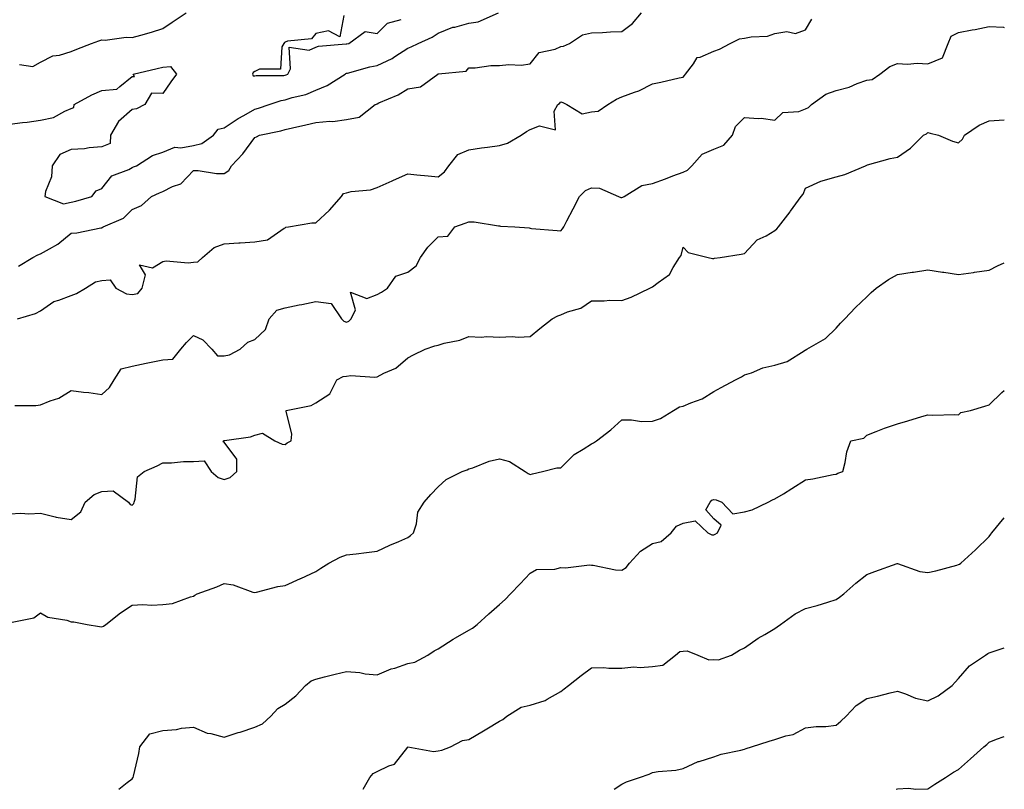
# Model space of a CAD drawing. Units: inches. Extents: x 1010723 to 1013363, y 7361258 to 7363898.
# Drawn here: x 1013041 to 1013363, y 7361258 to 7361510 of the extents above; entities that cross this region are included whole.
import ezdxf

# ---------------------------------------------------------------- set-up
doc = ezdxf.new("R2010")
doc.units = ezdxf.units.IN
doc.header["$MEASUREMENT"] = 0
doc.layers.add('Contour_10107361', color=7, linetype='Continuous', true_color=0x5a3274)

msp = doc.modelspace()

# ---------------------------------------------------------------- linework, layer by layer
at = {"layer": 'Contour_10107361'}
for points in [[(1013038.05, 7361475.51, 3250), (1013042.2, 7361476.07, 3250), (1013043.74, 7361476.22, 3250), (1013048.05, 7361476.86, 3250), (1013052.26, 7361477.71, 3250), (1013055.96, 7361479.83, 3250), (1013058.05, 7361480.63, 3250), (1013058.94, 7361481.03, 3250), (1013059.1, 7361481.92, 3250), (1013064.8, 7361485.17, 3250), (1013068.05, 7361486.51, 3250), (1013073.03, 7361486.94, 3250), (1013073.99, 7361487.86, 3250), (1013078.05, 7361491.11, 3250), (1013078.8, 7361491.17, 3250), (1013078.38, 7361491.92, 3250), (1013086.22, 7361493.74, 3250), (1013088.05, 7361494.21, 3250), (1013090.5, 7361494.37, 3250), (1013092.46, 7361491.92, 3250), (1013090.61, 7361489.37, 3250), (1013088.05, 7361485.57, 3250), (1013084.32, 7361485.65, 3250), (1013082.13, 7361481.92, 3250), (1013079.42, 7361480.55, 3250), (1013078.05, 7361480.37, 3250), (1013073.55, 7361476.43, 3250), (1013070.97, 7361471.92, 3250), (1013070.77, 7361469.19, 3250), (1013068.05, 7361468.14, 3250), (1013063.95, 7361467.81, 3250), (1013062.45, 7361467.51, 3250), (1013058.05, 7361467.24, 3250), (1013054.38, 7361465.6, 3250), (1013051.86, 7361461.92, 3250), (1013051.67, 7361458.3, 3250), (1013049.67, 7361453.54, 3250), (1013049.5, 7361451.92, 3250), (1013055.61, 7361449.48, 3250), (1013058.05, 7361450.02, 3250), (1013059.63, 7361450.34, 3250), (1013064.83, 7361451.92, 3250), (1013066.24, 7361453.72, 3250), (1013068.05, 7361454.54, 3250), (1013071.35, 7361458.62, 3250), (1013076.86, 7361460.73, 3250), (1013078.05, 7361461.39, 3250), (1013078.42, 7361461.54, 3250), (1013079.43, 7361461.92, 3250), (1013084.65, 7361465.32, 3250), (1013088.05, 7361466.36, 3250), (1013091.91, 7361468.06, 3250), (1013093.93, 7361467.8, 3250), (1013098.05, 7361468.59, 3250), (1013100.76, 7361469.2, 3250), (1013104.59, 7361471.92, 3250), (1013106.09, 7361473.88, 3250), (1013108.05, 7361474.35, 3250), (1013112.64, 7361477.33, 3250), (1013114.49, 7361478.36, 3250), (1013118.05, 7361480.43, 3250), (1013119.24, 7361480.73, 3250), (1013122.76, 7361481.92, 3250), (1013126.71, 7361483.26, 3250), (1013128.05, 7361483.46, 3250), (1013130.33, 7361484.2, 3250), (1013134.8, 7361485.18, 3250), (1013138.05, 7361486.63, 3250), (1013141.77, 7361488.2, 3250), (1013147.56, 7361491.92, 3250), (1013147.86, 7361492.11, 3250), (1013148.05, 7361492.16, 3250), (1013148.36, 7361492.23, 3250), (1013155.69, 7361494.29, 3250), (1013158.05, 7361494.76, 3250), (1013162.91, 7361497.05, 3250), (1013163.79, 7361497.66, 3250), (1013168.05, 7361500.37, 3250), (1013169.17, 7361500.79, 3250), (1013171.48, 7361501.92, 3250), (1013176, 7361503.97, 3250), (1013178.05, 7361505.25, 3250), (1013182.77, 7361507.2, 3250), (1013183.4, 7361507.27, 3250), (1013188.05, 7361508.51, 3250), (1013191.02, 7361508.95, 3250), (1013197.74, 7361511.92, 3250)], [(1013040.58, 7361411.92, 3248), (1013046.4, 7361413.57, 3248), (1013048.05, 7361414.53, 3248), (1013052.43, 7361417.54, 3248), (1013054.05, 7361417.92, 3248), (1013058.05, 7361419.51, 3248), (1013059.81, 7361420.16, 3248), (1013062.7, 7361421.92, 3248), (1013066.01, 7361423.96, 3248), (1013068.05, 7361424.42, 3248), (1013070.77, 7361424.64, 3248), (1013072.65, 7361421.92, 3248), (1013076.18, 7361420.05, 3248), (1013078.05, 7361419.85, 3248), (1013079.8, 7361420.17, 3248), (1013081.24, 7361421.92, 3248), (1013082.35, 7361426.22, 3248), (1013080.42, 7361429.55, 3248), (1013084.69, 7361428.56, 3248), (1013088.05, 7361430.57, 3248), (1013089.11, 7361430.85, 3248), (1013096.29, 7361430.16, 3248), (1013098.05, 7361430.42, 3248), (1013099.41, 7361430.56, 3248), (1013101.01, 7361431.92, 3248), (1013104.76, 7361435.21, 3248), (1013108.05, 7361436.42, 3248), (1013112.84, 7361436.71, 3248), (1013113.24, 7361436.73, 3248), (1013118.05, 7361437.03, 3248), (1013122.24, 7361437.73, 3248), (1013127.62, 7361441.49, 3248), (1013128.05, 7361441.68, 3248), (1013128.19, 7361441.79, 3248), (1013129.11, 7361441.92, 3248), (1013136.75, 7361443.22, 3248), (1013138.05, 7361443.31, 3248), (1013142.51, 7361447.45, 3248), (1013146.37, 7361451.92, 3248), (1013147.11, 7361452.86, 3248), (1013148.05, 7361453.12, 3248), (1013149.62, 7361453.49, 3248), (1013155.93, 7361454.04, 3248), (1013158.05, 7361454.82, 3248), (1013162.91, 7361457.05, 3248), (1013163.37, 7361457.24, 3248), (1013168.05, 7361459.25, 3248), (1013171.02, 7361458.95, 3248), (1013174.73, 7361458.6, 3248), (1013178.05, 7361458.26, 3248), (1013180.03, 7361459.94, 3248), (1013181.46, 7361461.92, 3248), (1013184.39, 7361465.58, 3248), (1013188.05, 7361467.13, 3248), (1013192.16, 7361467.81, 3248), (1013194.11, 7361467.98, 3248), (1013198.05, 7361468.55, 3248), (1013200.67, 7361469.3, 3248), (1013205.08, 7361471.92, 3248), (1013206.83, 7361473.15, 3248), (1013208.05, 7361473.82, 3248), (1013211.14, 7361475.01, 3248), (1013216.33, 7361473.64, 3248), (1013215.93, 7361479.8, 3248), (1013217.08, 7361481.92, 3248), (1013217.64, 7361482.33, 3248), (1013218.05, 7361482.84, 3248), (1013218.69, 7361482.57, 3248), (1013220.03, 7361481.92, 3248), (1013225.02, 7361478.9, 3248), (1013228.05, 7361479.53, 3248), (1013230.23, 7361479.75, 3248), (1013233.49, 7361481.92, 3248), (1013236.27, 7361483.69, 3248), (1013238.05, 7361484.46, 3248), (1013242.15, 7361486.03, 3248), (1013243.54, 7361486.43, 3248), (1013248.05, 7361488.69, 3248), (1013250.73, 7361489.24, 3248), (1013256.78, 7361490.65, 3248), (1013258.05, 7361490.92, 3248), (1013258.5, 7361491.47, 3248), (1013258.79, 7361491.92, 3248), (1013261.43, 7361495.29, 3248), (1013262.65, 7361497.33, 3248), (1013263.58, 7361497.44, 3248), (1013268.05, 7361499.44, 3248), (1013269.93, 7361500.04, 3248), (1013273.47, 7361501.92, 3248), (1013276.51, 7361503.46, 3248), (1013278.05, 7361503.61, 3248), (1013280.23, 7361504.1, 3248), (1013285.64, 7361504.33, 3248), (1013288.05, 7361505.2, 3248), (1013291.92, 7361505.79, 3248), (1013294.78, 7361505.19, 3248), (1013298.05, 7361506.41, 3248), (1013300.15, 7361509.82, 3248)], [(1013040.87, 7361429.1, 3249), (1013045.52, 7361431.92, 3249), (1013047.18, 7361432.79, 3249), (1013048.05, 7361433.1, 3249), (1013050.94, 7361434.81, 3249), (1013053.71, 7361436.26, 3249), (1013058.05, 7361439.86, 3249), (1013059.94, 7361440.03, 3249), (1013067.74, 7361441.61, 3249), (1013068.05, 7361441.64, 3249), (1013068.22, 7361441.76, 3249), (1013068.53, 7361441.92, 3249), (1013075.13, 7361444.84, 3249), (1013078.05, 7361447.59, 3249), (1013081.01, 7361448.96, 3249), (1013084.37, 7361451.92, 3249), (1013086.95, 7361453.03, 3249), (1013088.05, 7361453.46, 3249), (1013091.21, 7361455.09, 3249), (1013093.95, 7361456.02, 3249), (1013098.05, 7361460.42, 3249), (1013099.58, 7361460.39, 3249), (1013105.54, 7361459.41, 3249), (1013108.05, 7361459.37, 3249), (1013109.59, 7361460.37, 3249), (1013110.47, 7361461.92, 3249), (1013114.12, 7361465.84, 3249), (1013118.05, 7361471.19, 3249), (1013118.61, 7361471.37, 3249), (1013119.64, 7361471.92, 3249), (1013126.62, 7361473.35, 3249), (1013128.05, 7361473.76, 3249), (1013130.43, 7361474.3, 3249), (1013134.72, 7361475.26, 3249), (1013138.05, 7361476.03, 3249), (1013142.59, 7361476.46, 3249), (1013143.6, 7361476.38, 3249), (1013148.05, 7361477.02, 3249), (1013152.14, 7361477.83, 3249), (1013157.44, 7361481.92, 3249), (1013157.84, 7361482.12, 3249), (1013158.05, 7361482.22, 3249), (1013158.63, 7361482.49, 3249), (1013164.87, 7361485.1, 3249), (1013168.05, 7361487.08, 3249), (1013172.2, 7361487.76, 3249), (1013177.94, 7361491.92, 3249), (1013178.02, 7361491.94, 3249), (1013178.11, 7361491.98, 3249), (1013187.1, 7361492.87, 3249), (1013188.05, 7361493.98, 3249), (1013190.05, 7361493.92, 3249), (1013195.22, 7361494.75, 3249), (1013198.05, 7361494.7, 3249), (1013201.12, 7361494.99, 3249), (1013205.1, 7361494.87, 3249), (1013208.05, 7361495.25, 3249), (1013211.03, 7361498.94, 3249), (1013216.2, 7361500.07, 3249), (1013218.05, 7361500.93, 3249), (1013218.98, 7361501, 3249), (1013220.91, 7361501.92, 3249), (1013225.19, 7361504.78, 3249), (1013228.05, 7361505.38, 3249), (1013231.66, 7361505.53, 3249), (1013234.29, 7361505.68, 3249), (1013238.05, 7361505.83, 3249), (1013241.47, 7361508.5, 3249), (1013244.39, 7361511.92, 3249)], [(1013041.13, 7361495, 3251), (1013045.53, 7361494.44, 3251), (1013048.05, 7361495.8, 3251), (1013052.08, 7361497.89, 3251), (1013054.24, 7361498.11, 3251), (1013058.05, 7361499.24, 3251), (1013059.94, 7361500.03, 3251), (1013064.74, 7361501.92, 3251), (1013067.15, 7361502.82, 3251), (1013068.05, 7361503.12, 3251), (1013069.15, 7361503.02, 3251), (1013076.02, 7361503.95, 3251), (1013078.05, 7361503.83, 3251), (1013080.78, 7361504.66, 3251), (1013084.37, 7361505.6, 3251), (1013088.05, 7361506.84, 3251), (1013091.09, 7361508.88, 3251), (1013095.65, 7361511.92, 3251)], [(1013147.19, 7361511.07, 3251), (1013145.86, 7361504.11, 3251), (1013142.18, 7361506.06, 3251), (1013138.05, 7361505.21, 3251), (1013136.55, 7361503.43, 3251), (1013128.8, 7361502.67, 3251), (1013128.05, 7361502.38, 3251), (1013127.74, 7361502.23, 3251), (1013127.52, 7361501.92, 3251), (1013126.92, 7361500.79, 3251), (1013126.51, 7361493.47, 3251), (1013119.66, 7361493.53, 3251), (1013118.05, 7361492.75, 3251), (1013117.58, 7361492.39, 3251), (1013117.29, 7361491.92, 3251), (1013117.5, 7361491.38, 3251), (1013118.05, 7361491.36, 3251), (1013118.51, 7361491.46, 3251), (1013127.61, 7361491.48, 3251), (1013128.05, 7361491.54, 3251), (1013128.33, 7361491.64, 3251), (1013128.86, 7361491.92, 3251), (1013129.71, 7361493.58, 3251), (1013129.27, 7361500.69, 3251), (1013135.84, 7361499.72, 3251), (1013138.05, 7361500.69, 3251), (1013138.89, 7361501.08, 3251), (1013147.89, 7361501.76, 3251), (1013148.05, 7361501.81, 3251), (1013148.15, 7361501.83, 3251), (1013148.79, 7361501.92, 3251), (1013154.18, 7361505.79, 3251), (1013158.05, 7361505.18, 3251), (1013161.42, 7361508.55, 3251), (1013165.94, 7361509.81, 3251)], [(1013039.67, 7361383.54, 3247), (1013046.5, 7361383.47, 3247), (1013048.05, 7361383.71, 3247), (1013051.15, 7361385.02, 3247), (1013054.04, 7361385.93, 3247), (1013058.05, 7361388.38, 3247), (1013062.09, 7361387.88, 3247), (1013063.88, 7361387.75, 3247), (1013068.05, 7361387.16, 3247), (1013070.61, 7361389.36, 3247), (1013072.12, 7361391.92, 3247), (1013074.41, 7361395.56, 3247), (1013078.05, 7361396.4, 3247), (1013082.56, 7361397.41, 3247), (1013083.7, 7361397.57, 3247), (1013088.05, 7361398.43, 3247), (1013091.32, 7361398.65, 3247), (1013093.94, 7361401.92, 3247), (1013095.81, 7361404.16, 3247), (1013098.05, 7361406.37, 3247), (1013101.1, 7361404.96, 3247), (1013103.99, 7361401.92, 3247), (1013105.89, 7361399.76, 3247), (1013108.05, 7361399.77, 3247), (1013109.85, 7361400.12, 3247), (1013113.26, 7361401.92, 3247), (1013115.77, 7361404.19, 3247), (1013118.05, 7361405.14, 3247), (1013121.55, 7361408.43, 3247), (1013122.73, 7361411.92, 3247), (1013125.31, 7361414.66, 3247), (1013128.05, 7361415.49, 3247), (1013132.52, 7361416.39, 3247), (1013133.4, 7361416.57, 3247), (1013138.05, 7361417.52, 3247), (1013143.02, 7361416.89, 3247), (1013146.46, 7361411.92, 3247), (1013147.21, 7361411.08, 3247), (1013148.05, 7361410.73, 3247), (1013148.84, 7361411.13, 3247), (1013149.55, 7361411.92, 3247), (1013150.95, 7361414.82, 3247), (1013149.36, 7361420.62, 3247), (1013154.67, 7361418.54, 3247), (1013158.05, 7361419.82, 3247), (1013159.43, 7361420.55, 3247), (1013161.42, 7361421.92, 3247), (1013164.19, 7361425.78, 3247), (1013168.05, 7361427.1, 3247), (1013170.76, 7361429.21, 3247), (1013172.22, 7361431.92, 3247), (1013174.67, 7361435.29, 3247), (1013178.05, 7361438.73, 3247), (1013181.13, 7361438.85, 3247), (1013183.42, 7361441.92, 3247), (1013186.79, 7361443.18, 3247), (1013188.05, 7361443.61, 3247), (1013189.75, 7361443.62, 3247), (1013197.74, 7361442.23, 3247), (1013198.05, 7361442.23, 3247), (1013198.34, 7361442.21, 3247), (1013203.01, 7361441.92, 3247), (1013207.72, 7361441.58, 3247), (1013208.05, 7361441.47, 3247), (1013208.53, 7361441.44, 3247), (1013216.83, 7361440.7, 3247), (1013218.05, 7361440.64, 3247), (1013218.65, 7361441.33, 3247), (1013219.03, 7361441.92, 3247), (1013220.05, 7361443.93, 3247), (1013222.08, 7361447.89, 3247), (1013224.15, 7361451.92, 3247), (1013226.17, 7361453.8, 3247), (1013228.05, 7361454.76, 3247), (1013230.73, 7361454.59, 3247), (1013236.92, 7361451.92, 3247), (1013237.69, 7361451.56, 3247), (1013238.05, 7361451.56, 3247), (1013238.35, 7361451.61, 3247), (1013238.78, 7361451.92, 3247), (1013244.5, 7361455.47, 3247), (1013248.05, 7361456.07, 3247), (1013252.29, 7361457.68, 3247), (1013254.71, 7361458.58, 3247), (1013258.05, 7361459.83, 3247), (1013259.49, 7361460.49, 3247), (1013260.9, 7361461.92, 3247), (1013264.22, 7361465.75, 3247), (1013268.05, 7361467.32, 3247), (1013271.35, 7361468.62, 3247), (1013274.17, 7361471.92, 3247), (1013275.16, 7361474.81, 3247), (1013278.05, 7361477.73, 3247), (1013282.63, 7361477.34, 3247), (1013283.57, 7361477.44, 3247), (1013288.05, 7361476.87, 3247), (1013290.61, 7361479.37, 3247), (1013295.82, 7361479.69, 3247), (1013298.05, 7361480.49, 3247), (1013299.02, 7361480.95, 3247), (1013300.02, 7361481.92, 3247), (1013304.65, 7361485.32, 3247), (1013308.05, 7361486.55, 3247), (1013312.29, 7361487.68, 3247), (1013314.94, 7361488.81, 3247), (1013318.05, 7361489.88, 3247), (1013319.87, 7361490.1, 3247), (1013322.35, 7361491.92, 3247), (1013325.59, 7361494.39, 3247), (1013328.05, 7361495.41, 3247), (1013331.33, 7361495.2, 3247), (1013334.52, 7361495.44, 3247), (1013338.05, 7361495.27, 3247), (1013342.78, 7361497.19, 3247), (1013344.69, 7361501.92, 3247), (1013345.63, 7361504.34, 3247), (1013348.05, 7361505.46, 3247), (1013352.45, 7361506.33, 3247), (1013353.48, 7361506.49, 3247), (1013358.05, 7361507.48, 3247), (1013362.77, 7361507.2, 3247), (1013363, 7361507.17, 3247)], [(1013038.05, 7361348.05, 3246), (1013041.63, 7361348.34, 3246), (1013044.22, 7361348.09, 3246), (1013048.05, 7361348.31, 3246), (1013052.86, 7361347.11, 3246), (1013053.12, 7361346.99, 3246), (1013058.05, 7361346.29, 3246), (1013061.25, 7361348.72, 3246), (1013062.61, 7361351.92, 3246), (1013065.53, 7361354.44, 3246), (1013068.05, 7361355.36, 3246), (1013071.77, 7361355.64, 3246), (1013076.79, 7361351.92, 3246), (1013077.31, 7361351.18, 3246), (1013078.05, 7361350.96, 3246), (1013078.52, 7361351.45, 3246), (1013078.6, 7361351.92, 3246), (1013078.98, 7361352.85, 3246), (1013079.74, 7361360.23, 3246), (1013081.91, 7361361.92, 3246), (1013086.13, 7361363.84, 3246), (1013088.05, 7361364.75, 3246), (1013090.89, 7361364.76, 3246), (1013094.8, 7361365.17, 3246), (1013098.05, 7361365.19, 3246), (1013101.52, 7361365.38, 3246), (1013103.79, 7361361.92, 3246), (1013106.15, 7361360.01, 3246), (1013108.05, 7361359.33, 3246), (1013110.02, 7361359.95, 3246), (1013112.19, 7361361.92, 3246), (1013112.15, 7361366.02, 3246), (1013108.05, 7361371.57, 3246), (1013107.76, 7361371.63, 3246), (1013107.92, 7361371.92, 3246), (1013107.97, 7361372, 3246), (1013108.05, 7361372.04, 3246), (1013108.22, 7361372.08, 3246), (1013116.63, 7361373.33, 3246), (1013118.05, 7361373.82, 3246), (1013120.61, 7361374.48, 3246), (1013124.66, 7361371.92, 3246), (1013127.01, 7361370.88, 3246), (1013128.05, 7361370.79, 3246), (1013128.69, 7361371.28, 3246), (1013129.92, 7361371.92, 3246), (1013130.23, 7361374.1, 3246), (1013128.28, 7361381.69, 3246), (1013128.37, 7361381.92, 3246), (1013136.48, 7361383.49, 3246), (1013138.05, 7361384.37, 3246), (1013142.58, 7361387.39, 3246), (1013144.87, 7361391.92, 3246), (1013146.95, 7361393.02, 3246), (1013148.05, 7361393.17, 3246), (1013149.46, 7361393.32, 3246), (1013157.18, 7361392.79, 3246), (1013158.05, 7361392.93, 3246), (1013160.21, 7361394.08, 3246), (1013164.21, 7361395.76, 3246), (1013168.05, 7361399.06, 3246), (1013169.92, 7361400.06, 3246), (1013173.71, 7361401.92, 3246), (1013176.95, 7361403.02, 3246), (1013178.05, 7361403.27, 3246), (1013179.99, 7361403.86, 3246), (1013185.11, 7361404.86, 3246), (1013188.05, 7361406.12, 3246), (1013192.04, 7361405.91, 3246), (1013193.91, 7361406.06, 3246), (1013198.05, 7361405.89, 3246), (1013202.19, 7361406.06, 3246), (1013204.1, 7361405.86, 3246), (1013208.05, 7361406.07, 3246), (1013211.22, 7361408.75, 3246), (1013215.24, 7361411.92, 3246), (1013217.07, 7361412.9, 3246), (1013218.05, 7361413.19, 3246), (1013220.26, 7361414.13, 3246), (1013224.61, 7361415.36, 3246), (1013228.05, 7361417.79, 3246), (1013232.22, 7361417.76, 3246), (1013234.09, 7361417.96, 3246), (1013238.05, 7361417.91, 3246), (1013241.02, 7361418.95, 3246), (1013247.21, 7361421.92, 3246), (1013247.78, 7361422.19, 3246), (1013248.05, 7361422.29, 3246), (1013249.88, 7361423.75, 3246), (1013253.58, 7361426.4, 3246), (1013254.75, 7361428.62, 3246), (1013256.91, 7361431.92, 3246), (1013257.41, 7361432.56, 3246), (1013258.05, 7361435.32, 3246), (1013259.71, 7361433.58, 3246), (1013266.26, 7361431.92, 3246), (1013267.68, 7361431.55, 3246), (1013268.05, 7361431.55, 3246), (1013268.3, 7361431.66, 3246), (1013270.17, 7361431.92, 3246), (1013276.96, 7361433.01, 3246), (1013278.05, 7361433.25, 3246), (1013282.29, 7361437.68, 3246), (1013285.14, 7361439.01, 3246), (1013288.05, 7361440.71, 3246), (1013288.68, 7361441.28, 3246), (1013289.23, 7361441.92, 3246), (1013293.07, 7361446.9, 3246), (1013293.17, 7361447.03, 3246), (1013296.63, 7361451.92, 3246), (1013297.31, 7361452.66, 3246), (1013298.05, 7361454.65, 3246), (1013303.05, 7361456.92, 3246), (1013308.05, 7361458.25, 3246), (1013310.91, 7361459.06, 3246), (1013317.64, 7361461.92, 3246), (1013317.91, 7361462.06, 3246), (1013318.05, 7361462.13, 3246), (1013318.3, 7361462.18, 3246), (1013325.65, 7361464.32, 3246), (1013328.05, 7361464.7, 3246), (1013332.34, 7361467.63, 3246), (1013336.62, 7361471.92, 3246), (1013337.55, 7361472.42, 3246), (1013338.05, 7361472.79, 3246), (1013338.74, 7361472.61, 3246), (1013341.48, 7361471.92, 3246), (1013346.05, 7361469.92, 3246), (1013348.05, 7361469.4, 3246), (1013349.39, 7361470.59, 3246), (1013350.03, 7361471.92, 3246), (1013354.8, 7361475.17, 3246), (1013358.05, 7361476.58, 3246), (1013363, 7361476.91, 3246)], [(1013038.84, 7361312.71, 3245), (1013045.89, 7361314.07, 3245), (1013048.05, 7361315.76, 3245), (1013050.43, 7361314.3, 3245), (1013056.69, 7361313.28, 3245), (1013058.05, 7361312.81, 3245), (1013058.91, 7361312.78, 3245), (1013063.3, 7361311.92, 3245), (1013067.36, 7361311.22, 3245), (1013068.05, 7361311.1, 3245), (1013068.62, 7361311.36, 3245), (1013069.38, 7361311.92, 3245), (1013074.24, 7361315.73, 3245), (1013078.05, 7361318.23, 3245), (1013081.51, 7361318.46, 3245), (1013084.4, 7361318.27, 3245), (1013088.05, 7361318.46, 3245), (1013091.18, 7361318.78, 3245), (1013097.08, 7361320.96, 3245), (1013098.05, 7361321.12, 3245), (1013098.51, 7361321.46, 3245), (1013099.26, 7361321.92, 3245), (1013105.71, 7361324.26, 3245), (1013108.05, 7361325.35, 3245), (1013111.04, 7361324.91, 3245), (1013117.45, 7361322.52, 3245), (1013118.05, 7361322.38, 3245), (1013118.61, 7361322.48, 3245), (1013125.6, 7361324.37, 3245), (1013128.05, 7361324.7, 3245), (1013133.02, 7361326.95, 3245), (1013133.13, 7361327, 3245), (1013138.05, 7361329.26, 3245), (1013139.62, 7361330.35, 3245), (1013142.32, 7361331.92, 3245), (1013146.02, 7361333.95, 3245), (1013148.05, 7361334.65, 3245), (1013151.17, 7361335.04, 3245), (1013154.55, 7361335.42, 3245), (1013158.05, 7361335.86, 3245), (1013162.16, 7361337.81, 3245), (1013165.19, 7361339.06, 3245), (1013168.05, 7361340.31, 3245), (1013169, 7361340.98, 3245), (1013169.98, 7361341.92, 3245), (1013170.92, 7361344.79, 3245), (1013171.33, 7361348.64, 3245), (1013173.43, 7361351.92, 3245), (1013175.58, 7361354.39, 3245), (1013178.05, 7361356.94, 3245), (1013180.64, 7361359.33, 3245), (1013185.79, 7361361.92, 3245), (1013187.47, 7361362.49, 3245), (1013188.05, 7361362.8, 3245), (1013189.3, 7361363.17, 3245), (1013194.67, 7361365.3, 3245), (1013198.05, 7361366.03, 3245), (1013201.32, 7361365.19, 3245), (1013206.46, 7361361.92, 3245), (1013207.39, 7361361.26, 3245), (1013208.05, 7361361.01, 3245), (1013208.83, 7361361.14, 3245), (1013212.1, 7361361.92, 3245), (1013216.79, 7361363.17, 3245), (1013218.05, 7361363.19, 3245), (1013222.46, 7361367.51, 3245), (1013225.37, 7361369.24, 3245), (1013228.05, 7361371.01, 3245), (1013228.71, 7361371.26, 3245), (1013229.79, 7361371.92, 3245), (1013234.37, 7361375.6, 3245), (1013238.05, 7361378.8, 3245), (1013241.14, 7361378.84, 3245), (1013244.45, 7361378.31, 3245), (1013248.05, 7361378.35, 3245), (1013250.7, 7361379.27, 3245), (1013254.88, 7361381.92, 3245), (1013256.87, 7361383.1, 3245), (1013258.05, 7361383.3, 3245), (1013260.53, 7361384.4, 3245), (1013264.27, 7361385.7, 3245), (1013268.05, 7361388.06, 3245), (1013270.51, 7361389.46, 3245), (1013275.17, 7361391.92, 3245), (1013277.12, 7361392.85, 3245), (1013278.05, 7361393.51, 3245), (1013280.34, 7361394.21, 3245), (1013284.13, 7361395.83, 3245), (1013288.05, 7361396.68, 3245), (1013292.05, 7361397.91, 3245), (1013297.56, 7361401.43, 3245), (1013298.05, 7361401.69, 3245), (1013298.19, 7361401.78, 3245), (1013298.47, 7361401.92, 3245), (1013304.53, 7361405.44, 3245), (1013308.05, 7361408.8, 3245), (1013309.5, 7361410.47, 3245), (1013310.86, 7361411.92, 3245), (1013314.42, 7361415.56, 3245), (1013318.05, 7361419.06, 3245), (1013319.48, 7361420.5, 3245), (1013321.08, 7361421.92, 3245), (1013325.21, 7361424.76, 3245), (1013328.05, 7361426.37, 3245), (1013332.84, 7361427.13, 3245), (1013333.29, 7361427.17, 3245), (1013338.05, 7361427.84, 3245), (1013342.83, 7361427.14, 3245), (1013343.23, 7361427.09, 3245), (1013348.05, 7361426.36, 3245), (1013352.92, 7361427.04, 3245), (1013353.24, 7361427.1, 3245), (1013358.05, 7361427.83, 3245), (1013360.81, 7361429.16, 3245), (1013363, 7361430.2, 3245)], [(1013073.65, 7361258, 3244), (1013076.38, 7361260.25, 3244), (1013078.05, 7361261.42, 3244), (1013078.24, 7361261.73, 3244), (1013078.34, 7361261.92, 3244), (1013078.4, 7361262.27, 3244), (1013080.23, 7361269.74, 3244), (1013080.55, 7361271.92, 3244), (1013083.78, 7361276.18, 3244), (1013088.05, 7361277.29, 3244), (1013092.45, 7361277.52, 3244), (1013094.15, 7361278.02, 3244), (1013098.05, 7361278.34, 3244), (1013102.52, 7361276.4, 3244), (1013103.72, 7361276.25, 3244), (1013108.05, 7361275.04, 3244), (1013112.69, 7361276.56, 3244), (1013113.24, 7361276.74, 3244), (1013118.05, 7361278.33, 3244), (1013120.57, 7361279.4, 3244), (1013123.36, 7361281.92, 3244), (1013125.55, 7361284.42, 3244), (1013128.05, 7361285.86, 3244), (1013131.45, 7361288.52, 3244), (1013134.65, 7361291.92, 3244), (1013136.53, 7361293.44, 3244), (1013138.05, 7361294.04, 3244), (1013140.87, 7361294.74, 3244), (1013144.34, 7361295.63, 3244), (1013148.05, 7361296.55, 3244), (1013152.38, 7361296.25, 3244), (1013154.18, 7361295.79, 3244), (1013158.05, 7361295.41, 3244), (1013162.6, 7361297.37, 3244), (1013163.8, 7361297.67, 3244), (1013168.05, 7361299.1, 3244), (1013170.37, 7361299.6, 3244), (1013174.67, 7361301.92, 3244), (1013176.73, 7361303.24, 3244), (1013178.05, 7361303.94, 3244), (1013182.85, 7361307.11, 3244), (1013183.69, 7361307.56, 3244), (1013188.05, 7361310.05, 3244), (1013189.23, 7361310.74, 3244), (1013190.76, 7361311.92, 3244), (1013194.6, 7361315.36, 3244), (1013198.05, 7361318.47, 3244), (1013199.86, 7361320.11, 3244), (1013201.6, 7361321.92, 3244), (1013204.76, 7361325.21, 3244), (1013208.05, 7361328.68, 3244), (1013210.12, 7361329.84, 3244), (1013216.09, 7361329.96, 3244), (1013218.05, 7361330.49, 3244), (1013219.57, 7361330.4, 3244), (1013227.5, 7361331.37, 3244), (1013228.05, 7361331.32, 3244), (1013228.68, 7361331.28, 3244), (1013235.94, 7361329.81, 3244), (1013238.05, 7361329.71, 3244), (1013239.45, 7361330.52, 3244), (1013240.56, 7361331.92, 3244), (1013244.1, 7361335.87, 3244), (1013248.05, 7361338.39, 3244), (1013250.9, 7361339.07, 3244), (1013254.18, 7361341.92, 3244), (1013255.93, 7361344.04, 3244), (1013258.05, 7361345.06, 3244), (1013261.95, 7361345.81, 3244), (1013266.08, 7361341.92, 3244), (1013267.41, 7361341.28, 3244), (1013268.05, 7361341.26, 3244), (1013268.55, 7361341.42, 3244), (1013269.23, 7361341.92, 3244), (1013270.47, 7361344.34, 3244), (1013268.05, 7361346.45, 3244), (1013265.49, 7361349.37, 3244), (1013266.85, 7361351.92, 3244), (1013267.44, 7361352.53, 3244), (1013268.05, 7361352.8, 3244), (1013268.85, 7361352.72, 3244), (1013270.66, 7361351.92, 3244), (1013274.24, 7361348.11, 3244), (1013278.05, 7361348.78, 3244), (1013280.59, 7361349.38, 3244), (1013285.84, 7361351.92, 3244), (1013287.27, 7361352.7, 3244), (1013288.05, 7361353, 3244), (1013290.81, 7361354.68, 3244), (1013293.62, 7361356.35, 3244), (1013298.05, 7361359.23, 3244), (1013300.45, 7361359.51, 3244), (1013307.07, 7361360.94, 3244), (1013308.05, 7361361.08, 3244), (1013308.63, 7361361.34, 3244), (1013310.18, 7361361.92, 3244), (1013310.99, 7361364.86, 3244), (1013311.55, 7361368.42, 3244), (1013312.89, 7361371.92, 3244), (1013317.08, 7361372.89, 3244), (1013318.05, 7361373.83, 3244), (1013321.13, 7361374.99, 3244), (1013323.85, 7361376.12, 3244), (1013328.05, 7361377.54, 3244), (1013331.51, 7361378.46, 3244), (1013336.07, 7361379.94, 3244), (1013338.05, 7361380.52, 3244), (1013339.6, 7361380.36, 3244), (1013346.74, 7361380.61, 3244), (1013348.05, 7361380.43, 3244), (1013348.79, 7361381.18, 3244), (1013351.97, 7361381.92, 3244), (1013356.66, 7361383.31, 3244), (1013358.05, 7361383.7, 3244), (1013362.17, 7361387.79, 3244), (1013363, 7361388.43, 3244)], [(1013153.45, 7361258, 3243), (1013155.69, 7361261.92, 3243), (1013156.78, 7361263.19, 3243), (1013158.05, 7361263.78, 3243), (1013161.85, 7361265.72, 3243), (1013163.69, 7361266.28, 3243), (1013168.05, 7361271.83, 3243), (1013168.12, 7361271.85, 3243), (1013176.51, 7361270.38, 3243), (1013178.05, 7361270.6, 3243), (1013179.18, 7361270.78, 3243), (1013182.01, 7361271.92, 3243), (1013186, 7361273.98, 3243), (1013188.05, 7361274.24, 3243), (1013192.83, 7361277.15, 3243), (1013193.95, 7361277.82, 3243), (1013198.05, 7361280.27, 3243), (1013199.15, 7361280.82, 3243), (1013200.4, 7361281.92, 3243), (1013205.07, 7361284.9, 3243), (1013208.05, 7361285.57, 3243), (1013212.94, 7361287.03, 3243), (1013213.65, 7361287.51, 3243), (1013218.05, 7361289.99, 3243), (1013219.13, 7361290.84, 3243), (1013220.55, 7361291.92, 3243), (1013224.74, 7361295.23, 3243), (1013228.05, 7361297.77, 3243), (1013232.13, 7361297.84, 3243), (1013233.75, 7361297.62, 3243), (1013238.05, 7361297.66, 3243), (1013241.97, 7361298.01, 3243), (1013244, 7361297.86, 3243), (1013248.05, 7361298.14, 3243), (1013251.4, 7361298.57, 3243), (1013255.6, 7361301.92, 3243), (1013256.95, 7361303.02, 3243), (1013258.05, 7361303.23, 3243), (1013259.38, 7361303.25, 3243), (1013262.8, 7361301.92, 3243), (1013266.47, 7361300.34, 3243), (1013268.05, 7361300.49, 3243), (1013269.62, 7361300.35, 3243), (1013273.82, 7361301.92, 3243), (1013276.5, 7361303.48, 3243), (1013278.05, 7361304.29, 3243), (1013282.54, 7361307.43, 3243), (1013284.79, 7361308.66, 3243), (1013288.05, 7361310.56, 3243), (1013288.81, 7361311.15, 3243), (1013289.89, 7361311.92, 3243), (1013294.61, 7361315.36, 3243), (1013298.05, 7361317.11, 3243), (1013301.81, 7361318.16, 3243), (1013305.38, 7361319.26, 3243), (1013308.05, 7361320.04, 3243), (1013309.09, 7361320.88, 3243), (1013310.54, 7361321.92, 3243), (1013314.53, 7361325.43, 3243), (1013318.05, 7361328.2, 3243), (1013320.74, 7361329.23, 3243), (1013327.95, 7361331.82, 3243), (1013328.05, 7361331.86, 3243), (1013328.13, 7361331.84, 3243), (1013335.4, 7361329.27, 3243), (1013338.05, 7361328.86, 3243), (1013340.57, 7361329.41, 3243), (1013347.48, 7361331.35, 3243), (1013348.05, 7361331.49, 3243), (1013348.34, 7361331.63, 3243), (1013348.77, 7361331.92, 3243), (1013353.63, 7361336.35, 3243), (1013358.05, 7361340.68, 3243), (1013358.56, 7361341.41, 3243), (1013358.91, 7361341.92, 3243), (1013363, 7361346.76, 3243)], [(1013235.51, 7361258, 3242), (1013238.05, 7361259.69, 3242), (1013239.52, 7361260.44, 3242), (1013243.79, 7361261.92, 3242), (1013246.97, 7361263.01, 3242), (1013248.05, 7361263.46, 3242), (1013249.93, 7361263.8, 3242), (1013255.66, 7361264.31, 3242), (1013258.05, 7361264.84, 3242), (1013262.92, 7361267.05, 3242), (1013263.25, 7361267.11, 3242), (1013268.05, 7361268.67, 3242), (1013270.48, 7361269.49, 3242), (1013276.9, 7361270.77, 3242), (1013278.05, 7361271.08, 3242), (1013278.63, 7361271.34, 3242), (1013280.36, 7361271.92, 3242), (1013286.19, 7361273.77, 3242), (1013288.05, 7361274.29, 3242), (1013291.6, 7361275.48, 3242), (1013294.04, 7361275.93, 3242), (1013298.05, 7361278.06, 3242), (1013301.47, 7361278.5, 3242), (1013304.72, 7361278.59, 3242), (1013308.05, 7361278.95, 3242), (1013309.63, 7361280.34, 3242), (1013311.35, 7361281.92, 3242), (1013314.56, 7361285.41, 3242), (1013318.05, 7361287.65, 3242), (1013321.54, 7361288.43, 3242), (1013325.66, 7361289.52, 3242), (1013328.05, 7361290.1, 3242), (1013330.75, 7361289.23, 3242), (1013333.96, 7361287.83, 3242), (1013338.05, 7361286.89, 3242), (1013341.36, 7361288.6, 3242), (1013345.98, 7361291.92, 3242), (1013346.96, 7361293.02, 3242), (1013348.05, 7361294.21, 3242), (1013351.58, 7361298.39, 3242), (1013356.81, 7361301.92, 3242), (1013357.58, 7361302.39, 3242), (1013358.05, 7361302.63, 3242), (1013359.04, 7361302.91, 3242), (1013363, 7361304.32, 3242)], [(1013327.64, 7361258, 3241), (1013328.05, 7361258.21, 3241), (1013331.64, 7361258.33, 3241), (1013334.14, 7361258.02, 3241), (1013338.05, 7361258.12, 3241), (1013340.32, 7361259.66, 3241), (1013343.74, 7361261.92, 3241), (1013346.38, 7361263.59, 3241), (1013348.05, 7361264.45, 3241), (1013352, 7361267.97, 3241), (1013356.33, 7361271.92, 3241), (1013357.31, 7361272.67, 3241), (1013358.05, 7361273.37, 3241), (1013360.48, 7361274.35, 3241), (1013363, 7361275.27, 3241)]]:
    msp.add_polyline3d(points, dxfattribs=at)

doc.saveas('drawing.dxf')
